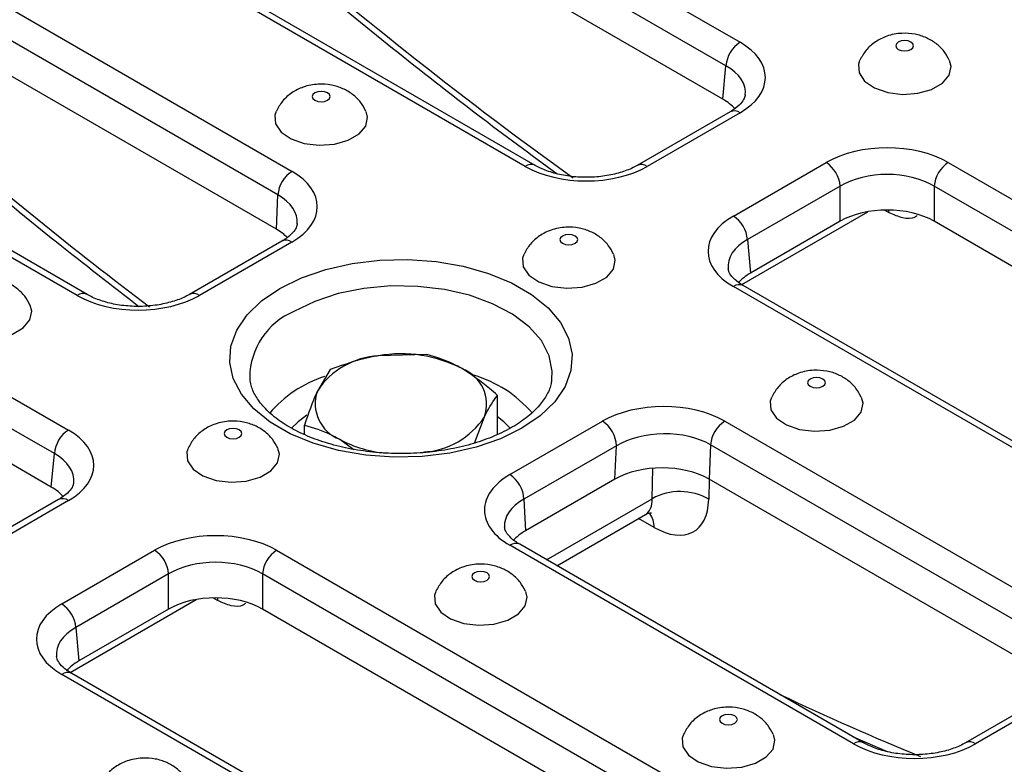
# Model space of a CAD drawing. Units: millimetres. Extents: x 40 to 2075, y -24 to 1455.
# Drawn here: x 1801 to 1853, y 738 to 778 of the extents above; entities that cross this region are included whole.
import ezdxf

# ---------------------------------------------------------------- set-up
doc = ezdxf.new("R2010")
doc.units = ezdxf.units.MM
doc.header["$LTSCALE"] = 5
doc.linetypes.add('SLD-Solid', pattern=[0])

msp = doc.modelspace()

# ---------------------------------------------------------------- linework, layer by layer
at = {"color": 7, "linetype": 'SLD-Solid', "lineweight": 25}
for p, q in [((1814.757, 790.777), (1839.239, 776.644)), ((1838.482, 775.379), (1814.001, 789.511)), ((1838.319, 773.583), (1814.001, 787.622)), ((1827.699, 769.983), (1803.218, 784.116)), ((1828.235, 770.036), (1803.753, 784.169)), ((1796.726, 780.368), (1815.181, 769.714)), ((1814.424, 768.449), (1795.969, 779.102)), ((1814.343, 766.606), (1795.969, 777.213)), ((1838.319, 773.583), (1838.482, 775.379)), ((1803.641, 763.053), (1785.187, 773.707)), ((1804.177, 763.106), (1785.722, 773.76)), ((1838.703, 772.912), (1833.721, 770.036)), ((1839.239, 772.859), (1834.256, 769.983)), ((1778.695, 769.959), (1803.176, 755.826)), ((1838.879, 767.314), (1843.862, 770.19)), ((1850.419, 770.19), (1874.9, 756.057)), ((1844.618, 768.925), (1839.636, 766.048)), ((1844.618, 767.035), (1844.618, 768.925)), ((1874.144, 754.792), (1849.662, 768.925)), ((1849.662, 768.925), (1849.662, 767.035)), ((1802.42, 754.56), (1777.938, 768.693)), ((1814.343, 766.606), (1814.424, 768.449)), ((1839.326, 763.639), (1846.097, 767.548)), ((1802.257, 752.765), (1777.938, 766.803)), ((1844.618, 767.035), (1839.799, 764.253)), ((1873.981, 752.996), (1849.662, 767.035)), ((1814.641, 765.974), (1809.676, 763.108)), ((1815.176, 765.921), (1810.212, 763.055)), ((1839.636, 766.048), (1839.799, 764.253)), ((1863.361, 749.396), (1838.879, 763.529)), ((1863.897, 749.449), (1839.415, 763.582)), ((1822.415, 759.879), (1819.826, 759.817)), ((1817.237, 759.078), (1816.543, 757.921)), ((1812.908, 758.663), (1812.915, 758.589)), ((1826.206, 755.587), (1826.206, 757.69)), ((1815.849, 755.587), (1815.849, 756.088)), ((1824.98, 755.127), (1825.512, 756.534)), ((1826.879, 753.433), (1831.844, 756.299)), ((1838.414, 756.302), (1856.869, 745.648)), ((1817.745, 755.333), (1818.495, 754.792)), ((1837.658, 755.036), (1837.576, 753.194)), ((1856.113, 744.382), (1837.658, 755.036)), ((1802.257, 752.765), (1802.42, 754.56)), ((1832.601, 754.987), (1827.637, 752.121)), ((1832.522, 753.192), (1832.601, 754.987)), ((1832.522, 753.192), (1827.716, 750.417)), ((1855.95, 742.587), (1837.576, 753.194)), ((1802.641, 752.094), (1797.658, 749.218)), ((1803.176, 752.041), (1798.194, 749.164)), ((1827.637, 752.121), (1827.716, 750.417)), ((1829.398, 748.546), (1834.155, 751.293)), ((1802.817, 746.496), (1807.799, 749.372)), ((1814.356, 749.372), (1838.838, 735.239)), ((1845.33, 738.987), (1826.875, 749.64)), ((1845.865, 739.04), (1827.411, 749.693)), ((1808.556, 748.106), (1803.573, 745.23)), ((1808.556, 746.217), (1808.556, 748.106)), ((1838.081, 733.973), (1813.6, 748.106)), ((1813.6, 748.106), (1813.6, 746.217)), ((1803.263, 742.821), (1810.034, 746.73)), ((1808.556, 746.217), (1803.736, 743.434)), ((1837.918, 732.178), (1813.6, 746.217)), ((1803.573, 745.23), (1803.736, 743.434)), ((1827.298, 728.577), (1802.817, 742.71)), ((1827.834, 728.631), (1803.353, 742.763)), ((1856.333, 741.916), (1851.351, 739.04)), ((1856.869, 741.863), (1851.887, 738.987)), ((1845.284, 739.375), (1847.139, 738.574))]:
    msp.add_line(p, q, dxfattribs=at)
at = {"color": 8, "linetype": 'SLD-Solid', "lineweight": 25}
for p, q in [((1847.247, 767.494), (1847, 767.637)), ((1847.247, 767.494), (1847.234, 767.638)), ((1834.528, 752.143), (1834.554, 753.777)), ((1837.572, 753.196), (1837.555, 752.114)), ((1828.847, 748.864), (1834.528, 752.143)), ((1834.629, 750.602), (1833.794, 751.084)), ((1811.185, 746.676), (1810.937, 746.818)), ((1811.172, 746.819), (1811.185, 746.676))]:
    msp.add_line(p, q, dxfattribs=at)
at = {"color": 7, "linetype": 'SLD-Solid', "lineweight": 25, "flags": 128}
for points in [[(1847.735, 776.654), (1847.631, 776.564), (1847.595, 776.458), (1847.631, 776.352), (1847.735, 776.262), (1847.891, 776.202), (1848.075, 776.181), (1848.258, 776.202), (1848.414, 776.262), (1848.518, 776.352), (1848.554, 776.458), (1848.518, 776.564), (1848.414, 776.654), (1848.258, 776.714), (1848.075, 776.735), (1847.891, 776.714), (1847.735, 776.654)], [(1845.66, 775.665), (1845.594, 775.47), (1845.628, 774.995), (1845.927, 774.552), (1846.459, 774.19), (1847.166, 773.947), (1847.971, 773.849), (1848.788, 773.908), (1849.527, 774.117), (1850.109, 774.453), (1850.471, 774.879), (1850.573, 775.351), (1850.49, 775.664)], [(1816.404, 773.922), (1816.3, 773.833), (1816.263, 773.727), (1816.3, 773.621), (1816.404, 773.531), (1816.56, 773.471), (1816.743, 773.45), (1816.927, 773.471), (1817.082, 773.531), (1817.186, 773.621), (1817.223, 773.727), (1817.186, 773.833), (1817.082, 773.922), (1816.927, 773.982), (1816.743, 774.004), (1816.56, 773.982), (1816.404, 773.922)], [(1814.328, 772.934), (1814.262, 772.739), (1814.296, 772.264), (1814.595, 771.821), (1815.127, 771.459), (1815.834, 771.216), (1816.64, 771.118), (1817.456, 771.177), (1818.196, 771.386), (1818.778, 771.722), (1819.139, 772.148), (1819.241, 772.62), (1819.158, 772.933)], [(1829.704, 766.244), (1829.6, 766.154), (1829.564, 766.048), (1829.6, 765.943), (1829.704, 765.853), (1829.86, 765.793), (1830.043, 765.772), (1830.227, 765.793), (1830.383, 765.853), (1830.487, 765.943), (1830.523, 766.048), (1830.487, 766.154), (1830.383, 766.244), (1830.227, 766.304), (1830.043, 766.325), (1829.86, 766.304), (1829.704, 766.244)], [(1827.629, 765.255), (1827.563, 765.061), (1827.597, 764.586), (1827.896, 764.143), (1828.428, 763.781), (1829.135, 763.538), (1829.94, 763.44), (1830.757, 763.499), (1831.496, 763.707), (1832.078, 764.043), (1832.44, 764.47), (1832.541, 764.942), (1832.459, 765.255)], [(1814.525, 763.431), (1815.684, 763.998), (1816.989, 764.447), (1818.404, 764.765), (1819.89, 764.945), (1821.408, 764.982), (1822.915, 764.873), (1824.371, 764.623), (1825.735, 764.238), (1826.971, 763.728), (1828.045, 763.108), (1828.928, 762.395), (1829.595, 761.607), (1830.028, 760.767), (1830.216, 759.897), (1830.153, 759.021), (1829.842, 758.163), (1829.29, 757.346), (1828.512, 756.593), (1827.53, 755.924), (1826.371, 755.357), (1825.067, 754.908), (1823.652, 754.589), (1822.165, 754.409), (1820.648, 754.373), (1819.141, 754.482), (1817.685, 754.732), (1816.321, 755.117), (1815.084, 755.626), (1814.01, 756.246), (1813.128, 756.96), (1812.461, 757.748), (1812.027, 758.588), (1811.84, 759.458), (1811.902, 760.334), (1812.214, 761.192), (1812.766, 762.009), (1813.544, 762.762), (1814.525, 763.431)], [(1796.297, 762.524), (1796.231, 762.329), (1796.265, 761.855), (1796.564, 761.412), (1797.096, 761.05), (1797.803, 760.806), (1798.609, 760.709), (1799.425, 760.768), (1800.165, 760.976), (1800.747, 761.312), (1801.108, 761.739), (1801.21, 762.211), (1801.127, 762.524)], [(1843.005, 758.566), (1842.901, 758.476), (1842.864, 758.37), (1842.901, 758.264), (1843.005, 758.175), (1843.16, 758.115), (1843.344, 758.093), (1843.527, 758.115), (1843.683, 758.175), (1843.787, 758.264), (1843.823, 758.37), (1843.787, 758.476), (1843.683, 758.566), (1843.527, 758.626), (1843.344, 758.647), (1843.16, 758.626), (1843.005, 758.566)], [(1840.929, 757.577), (1840.863, 757.382), (1840.897, 756.908), (1841.196, 756.465), (1841.728, 756.103), (1842.435, 755.859), (1843.24, 755.762), (1844.057, 755.821), (1844.796, 756.029), (1845.378, 756.365), (1845.74, 756.792), (1845.842, 757.264), (1845.759, 757.577)], [(1811.673, 755.835), (1811.569, 755.745), (1811.533, 755.639), (1811.569, 755.533), (1811.673, 755.443), (1811.829, 755.383), (1812.012, 755.362), (1812.196, 755.383), (1812.351, 755.443), (1812.455, 755.533), (1812.492, 755.639), (1812.455, 755.745), (1812.351, 755.835), (1812.196, 755.895), (1812.012, 755.916), (1811.829, 755.895), (1811.673, 755.835)], [(1809.597, 754.846), (1809.531, 754.651), (1809.565, 754.177), (1809.865, 753.734), (1810.396, 753.372), (1811.103, 753.128), (1811.909, 753.031), (1812.726, 753.09), (1813.465, 753.298), (1814.047, 753.634), (1814.408, 754.061), (1814.51, 754.532), (1814.427, 754.846)], [(1824.973, 748.157), (1824.869, 748.067), (1824.833, 747.961), (1824.869, 747.855), (1824.973, 747.765), (1825.129, 747.705), (1825.313, 747.684), (1825.496, 747.705), (1825.652, 747.765), (1825.756, 747.855), (1825.792, 747.961), (1825.756, 748.067), (1825.652, 748.157), (1825.496, 748.217), (1825.313, 748.238), (1825.129, 748.217), (1824.973, 748.157)], [(1822.898, 747.168), (1822.832, 746.973), (1822.866, 746.499), (1823.165, 746.056), (1823.697, 745.693), (1824.404, 745.45), (1825.209, 745.353), (1826.026, 745.411), (1826.765, 745.62), (1827.347, 745.956), (1827.709, 746.383), (1827.81, 746.854), (1827.728, 747.167)], [(1838.274, 740.479), (1838.17, 740.389), (1838.133, 740.283), (1838.17, 740.177), (1838.274, 740.087), (1838.429, 740.027), (1838.613, 740.006), (1838.796, 740.027), (1838.952, 740.087), (1839.056, 740.177), (1839.093, 740.283), (1839.056, 740.389), (1838.952, 740.479), (1838.796, 740.539), (1838.613, 740.56), (1838.429, 740.539), (1838.274, 740.479)], [(1836.198, 739.49), (1836.132, 739.295), (1836.166, 738.82), (1836.465, 738.378), (1836.997, 738.015), (1837.704, 737.772), (1838.51, 737.675), (1839.326, 737.733), (1840.066, 737.942), (1840.648, 738.278), (1841.009, 738.705), (1841.111, 739.176), (1841.028, 739.489)]]:
    msp.add_lwpolyline(points, dxfattribs=at)
at = {"color": 8, "linetype": 'SLD-Solid', "lineweight": 25, "flags": 128}
for points in [[(1829.135, 758.541), (1829.155, 758.984), (1828.991, 759.82), (1828.572, 760.626), (1827.911, 761.375), (1827.028, 762.045), (1825.952, 762.612), (1824.718, 763.06), (1823.366, 763.373), (1821.938, 763.542), (1820.481, 763.561), (1819.042, 763.429), (1817.666, 763.151), (1816.399, 762.736), (1815.28, 762.197)], [(1815.971, 756.62), (1815.508, 756.266), (1815.154, 755.922)], [(1826.905, 755.919), (1826.548, 756.266), (1826.206, 756.535)]]:
    msp.add_lwpolyline(points, dxfattribs=at)
at = {"color": 7, "linetype": 'SLD-Solid', "lineweight": 25}
for centre, radius, start, end in [((1840.136, 775.249), 1.658, 122.7341, 175.5335), ((1842.965, 768.795), 1.658, 4.4665, 57.2659), ((1851.316, 768.795), 1.658, 122.7341, 175.5335), ((1816.078, 768.319), 1.658, 122.7341, 175.5335), ((1837.983, 765.919), 1.658, 4.4665, 57.2659), ((1820.08, 755.586), 4.238, 93.4335, 146.5611), ((1821.036, 752.793), 7.127, 62.6428, 99.7711), ((1823.588, 757.214), 2.041, 340.539, 69.2579), ((1818.468, 757.241), 2.041, 160.539, 249.2579), ((1821.976, 758.87), 4.238, 273.4335, 326.5611), ((1830.957, 754.912), 1.647, 2.6055, 57.3945), ((1839.311, 754.907), 1.658, 122.7341, 175.5335), ((1804.073, 754.431), 1.658, 122.7341, 175.5335), ((1820.754, 760.849), 6.283, 241.3889, 265.3393), ((1825.992, 752.046), 1.647, 2.6055, 57.3945), ((1836.015, 749.457), 3.071, 59.899, 118.9715), ((1806.903, 747.977), 1.658, 4.4665, 57.2659), ((1815.253, 747.977), 1.658, 122.7341, 175.5335), ((1801.92, 745.101), 1.658, 4.4665, 57.2659)]:
    msp.add_arc(centre, radius, start, end, dxfattribs=at)
at = {"color": 8, "linetype": 'SLD-Solid', "lineweight": 25}
for centre, radius, start, end in [((1838.926, 772.43), 0.531, 53.8916, 114.7979), ((1828.013, 769.552), 0.533, 65.7485, 126.059), ((1833.943, 769.552), 0.532, 53.9398, 114.2649), ((1814.862, 765.483), 0.539, 54.3824, 114.3071), ((1839.192, 763.1), 0.531, 65.2021, 126.1084), ((1803.952, 762.641), 0.516, 64.0162, 127.0658), ((1809.897, 762.616), 0.54, 54.4273, 113.7935), ((1816.794, 758.618), 3.886, 112.925, 179.3227), ((1818.91, 752.543), 6.47, 107.8934, 139.8256), ((1823.137, 752.551), 6.473, 40.3884, 73.7575), ((1802.863, 751.612), 0.531, 53.8916, 114.7979), ((1833.41, 750.623), 1.219, 359.0024, 36.1022), ((1827.188, 749.211), 0.531, 65.2021, 126.1084), ((1803.13, 742.281), 0.531, 65.2021, 126.1084), ((1845.643, 738.556), 0.533, 65.7485, 126.059), ((1851.576, 738.575), 0.516, 52.933, 115.9963)]:
    msp.add_arc(centre, radius, start, end, dxfattribs=at)
for centre, major_axis, ratio, start_param, end_param in [((1842.315, 909.712), (-98.943, 160.378), 0.556894, 2.087543, 2.214664), ((1835.942, 773.877), (3.587, 0.097), 0.574488, 6.199973, 7.051754), ((1824.283, 899.303), (-98.943, 160.378), 0.556894, 2.087543, 2.179085), ((1811.893, 766.942), (3.575, 0.056), 0.586236, 6.233678, 7.058259), ((1842.176, 764.547), (3.587, -0.097), 0.574488, 2.373024, 3.220901), ((1799.88, 753.059), (3.587, 0.097), 0.574488, 6.199973, 7.051754), ((1830.162, 750.663), (3.575, -0.041), 0.56819, 2.361643, 3.186721), ((1833.009, 753.105), (-1.176, 1.794), 0.535839, 3.111263, 3.844383), ((1806.113, 743.728), (3.587, -0.097), 0.574488, 2.373024, 3.220901), ((1824.283, 899.303), (-98.943, 160.378), 0.556894, 2.433686, 2.491034)]:
    msp.add_ellipse(centre, major_axis=major_axis, ratio=ratio, start_param=start_param, end_param=end_param, dxfattribs=at)
at = {"color": 7, "linetype": 'SLD-Solid', "lineweight": 25}
for centre, major_axis, ratio, start_param, end_param in [((1835.942, 774.752), (4.656, 0), 0.575709, 5.499157, 7.067214), ((1835.783, 772.127), (3.581, 0), 0.575709, 0.47372, 0.784029), ((1847.14, 768.287), (4.643, 0), 0.578871, 0.786768, 2.354825), ((1830.978, 771.886), (4.643, 0), 0.578871, 3.92836, 5.496418), ((1811.893, 767.817), (4.646, 0.006), 0.577287, 5.496416, 7.067212), ((1847.14, 767.412), (3.571, 0), 0.597926, 0.786768, 2.354825), ((1847.14, 765.571), (3.571, 0), 0.578871, 0.786768, 2.354825), ((1842.176, 765.421), (4.656, 0), 0.575709, 2.357564, 3.925621), ((1811.814, 765.146), (3.574, 0.004), 0.577287, 0.512082, 0.784027), ((1842.335, 762.797), (3.581, 0), 0.575709, 2.357564, 2.673489), ((1806.929, 764.951), (4.646, 0.006), 0.577287, 3.92562, 5.496416), ((1835.127, 754.404), (4.646, 0.006), 0.577287, 0.784027, 2.354823), ((1799.88, 753.933), (4.656, 0), 0.575709, 5.499157, 7.067214), ((1835.127, 753.529), (3.575, 0.056), 0.586236, 0.775073, 2.34587), ((1830.162, 751.538), (4.646, 0.006), 0.577287, 2.354823, 3.92562), ((1835.047, 751.734), (3.574, 0.004), 0.577287, 0.784027, 2.354823), ((1799.721, 751.309), (3.581, 0), 0.575709, 0.47372, 0.784029), ((1834.523, 754.041), (-2.251, 3.649), 0.556894, 2.339997, 3.858433), ((1811.078, 747.469), (4.643, 0), 0.578871, 0.786768, 2.354825), ((1830.242, 748.959), (3.574, 0.004), 0.577287, 2.354823, 2.671459), ((1811.078, 746.594), (3.571, 0), 0.597926, 0.786768, 2.354825), ((1811.078, 744.753), (3.571, 0), 0.578871, 0.786768, 2.354825), ((1806.113, 744.603), (4.656, 0), 0.575709, 2.357564, 3.925621), ((1806.272, 741.978), (3.581, 0), 0.575709, 2.357564, 2.673489), ((1848.608, 740.89), (4.643, 0), 0.578871, 3.92836, 5.496418)]:
    msp.add_ellipse(centre, major_axis=major_axis, ratio=ratio, start_param=start_param, end_param=end_param, dxfattribs=at)
for points, knots in [([(1813.622, 782.112), (1814.418, 781.431), (1816.723, 779.458), (1820.565, 776.312), (1825.036, 772.805), (1827.995, 770.632), (1829.416, 769.589)], [0, 0, 0, 0, 0.152557, 0.442335, 0.732142, 1, 1, 1, 1]), ([(1850.474, 775.675), (1850.388, 775.84), (1850.208, 776.184), (1849.774, 776.593), (1849.244, 776.91), (1848.617, 777.104), (1847.886, 777.155), (1847.147, 777.014), (1846.496, 776.688), (1845.985, 776.247), (1845.775, 775.866), (1845.672, 775.679)], [0, 0, 0, 0, 0.093704, 0.195875, 0.297925, 0.405707, 0.525653, 0.663653, 0.780297, 0.892657, 1, 1, 1, 1]), ([(1819.143, 772.944), (1819.057, 773.109), (1818.877, 773.453), (1818.443, 773.862), (1817.913, 774.179), (1817.285, 774.373), (1816.555, 774.424), (1815.815, 774.283), (1815.165, 773.957), (1814.654, 773.516), (1814.443, 773.135), (1814.34, 772.948)], [0, 0, 0, 0, 0.093704, 0.195875, 0.297925, 0.405707, 0.525653, 0.663653, 0.780297, 0.892657, 1, 1, 1, 1]), ([(1839.513, 773.816), (1839.505, 773.758), (1839.489, 773.638), (1839.291, 773.346), (1838.99, 773.085), (1838.755, 772.943), (1838.703, 772.912)], [0, 0, 0, 0, 0.2843921, 0.5856998, 0.9093723, 1, 1, 1, 1]), ([(1795.591, 771.703), (1796.386, 771.023), (1798.692, 769.05), (1802.479, 765.936), (1805.487, 763.61), (1806.964, 762.467)], [0, 0, 0, 0, 0.211306, 0.612676, 1, 1, 1, 1]), ([(1833.721, 770.036), (1833.62, 769.982), (1833.326, 769.823), (1832.713, 769.604), (1831.879, 769.434), (1830.979, 769.375), (1830.076, 769.434), (1829.234, 769.606), (1828.622, 769.827), (1828.331, 769.984), (1828.235, 770.036)], [0, 0, 0, 0, 0.0726424, 0.2131154, 0.3555556, 0.4996022, 0.6443062, 0.7884234, 0.9307235, 1, 1, 1, 1]), ([(1815.461, 766.91), (1815.453, 766.843), (1815.436, 766.715), (1815.232, 766.411), (1814.93, 766.148), (1814.693, 766.006), (1814.641, 765.974)], [0, 0, 0, 0, 0.310208, 0.600251, 0.911693, 1, 1, 1, 1]), ([(1832.443, 765.266), (1832.357, 765.431), (1832.177, 765.775), (1831.743, 766.184), (1831.213, 766.5), (1830.586, 766.695), (1829.855, 766.746), (1829.115, 766.605), (1828.465, 766.279), (1827.954, 765.838), (1827.743, 765.457), (1827.64, 765.27)], [0, 0, 0, 0, 0.093704, 0.195875, 0.297925, 0.405707, 0.525653, 0.663653, 0.780297, 0.892657, 1, 1, 1, 1]), ([(1801.111, 762.535), (1801.025, 762.7), (1800.845, 763.044), (1800.411, 763.453), (1799.881, 763.769), (1799.254, 763.964), (1798.523, 764.015), (1797.784, 763.874), (1797.134, 763.547), (1796.623, 763.107), (1796.412, 762.725), (1796.309, 762.539)], [0, 0, 0, 0, 0.093704, 0.195875, 0.297925, 0.405707, 0.525653, 0.663653, 0.780297, 0.892657, 1, 1, 1, 1]), ([(1839.415, 763.582), (1839.325, 763.638), (1839.063, 763.8), (1838.772, 764.082), (1838.619, 764.338), (1838.609, 764.444), (1838.605, 764.49)], [0, 0, 0, 0, 0.161405, 0.467334, 0.775135, 1, 1, 1, 1]), ([(1809.676, 763.108), (1809.576, 763.054), (1809.281, 762.895), (1808.667, 762.676), (1807.832, 762.505), (1806.93, 762.445), (1806.025, 762.503), (1805.182, 762.675), (1804.567, 762.895), (1804.274, 763.054), (1804.177, 763.106)], [0, 0, 0, 0, 0.072563, 0.212896, 0.355292, 0.49934, 0.644007, 0.787929, 0.929846, 1, 1, 1, 1]), ([(1819.826, 759.817), (1819.765, 759.807), (1818.89, 759.667), (1818.034, 759.361), (1817.237, 759.078)], [0, 0, 0, 0, 0.070215, 1, 1, 1, 1]), ([(1824.311, 759.123), (1824.156, 759.209), (1823.514, 759.562), (1822.889, 759.742), (1822.415, 759.879)], [0, 0, 0, 0, 0.2418514, 1, 1, 1, 1]), ([(1826.206, 757.69), (1826.068, 757.815), (1825.451, 758.37), (1824.809, 758.794), (1824.311, 759.123)], [0, 0, 0, 0, 0.2237133, 1, 1, 1, 1]), ([(1845.743, 757.588), (1845.657, 757.753), (1845.477, 758.097), (1845.043, 758.506), (1844.513, 758.822), (1843.886, 759.017), (1843.155, 759.068), (1842.416, 758.927), (1841.765, 758.6), (1841.254, 758.16), (1841.044, 757.778), (1840.941, 757.592)], [0, 0, 0, 0, 0.093704, 0.195875, 0.297925, 0.405707, 0.525653, 0.663653, 0.780297, 0.892657, 1, 1, 1, 1]), ([(1829.114, 758.554), (1829.111, 758.479), (1829.1, 758.215), (1828.898, 757.751), (1828.493, 757.146), (1827.877, 756.548), (1827.057, 755.985), (1826.073, 755.494), (1824.948, 755.092), (1823.711, 754.792), (1822.395, 754.608), (1821.038, 754.544), (1819.679, 754.606), (1818.359, 754.79), (1817.117, 755.089), (1815.989, 755.491), (1815.008, 755.98), (1814.2, 756.533), (1813.582, 757.124), (1813.168, 757.728), (1812.951, 758.233), (1812.937, 758.532), (1812.932, 758.643)], [0, 0, 0, 0, 0.02105, 0.074321, 0.124878, 0.178709, 0.231389, 0.283864, 0.336438, 0.38925, 0.442283, 0.495463, 0.548697, 0.601872, 0.654872, 0.707601, 0.759984, 0.81201, 0.863845, 0.915843, 0.96903, 1, 1, 1, 1]), ([(1816.543, 757.921), (1816.527, 757.886), (1816.292, 757.376), (1816.063, 756.709), (1815.849, 756.088)], [0, 0, 0, 0, 0.070215, 1, 1, 1, 1]), ([(1825.512, 756.534), (1825.529, 756.569), (1825.763, 757.069), (1825.993, 757.391), (1826.206, 757.69)], [0, 0, 0, 0, 0.070215, 1, 1, 1, 1]), ([(1814.412, 754.857), (1814.326, 755.022), (1814.146, 755.366), (1813.712, 755.775), (1813.182, 756.091), (1812.554, 756.286), (1811.824, 756.337), (1811.084, 756.196), (1810.434, 755.869), (1809.923, 755.429), (1809.712, 755.047), (1809.609, 754.861)], [0, 0, 0, 0, 0.093704, 0.195875, 0.297925, 0.405707, 0.525653, 0.663653, 0.780297, 0.892657, 1, 1, 1, 1]), ([(1815.849, 756.088), (1816.323, 755.952), (1816.948, 755.771), (1817.59, 755.418), (1817.745, 755.333)], [0, 0, 0, 0, 0.758149, 1, 1, 1, 1]), ([(1822.229, 754.639), (1822.291, 754.649), (1822.444, 754.675), (1822.595, 754.672), (1822.685, 754.669)], [0, 0, 0, 0, 0.401, 1, 1, 1, 1]), ([(1803.45, 752.998), (1803.443, 752.939), (1803.426, 752.82), (1803.229, 752.527), (1802.928, 752.266), (1802.692, 752.125), (1802.641, 752.094)], [0, 0, 0, 0, 0.2843921, 0.5856998, 0.9093723, 1, 1, 1, 1]), ([(1834.16, 751.288), (1834.17, 751.296), (1834.256, 751.367), (1834.461, 751.393), (1834.476, 751.391), (1834.482, 751.39)], [0, 0, 0, 0, 0.071788, 0.643935, 1, 1, 1, 1]), ([(1827.411, 749.693), (1827.32, 749.749), (1827.059, 749.911), (1826.768, 750.193), (1826.611, 750.459), (1826.601, 750.572), (1826.597, 750.624)], [0, 0, 0, 0, 0.155729, 0.45135, 0.749108, 1, 1, 1, 1]), ([(1827.712, 747.179), (1827.626, 747.344), (1827.446, 747.688), (1827.012, 748.097), (1826.482, 748.413), (1825.855, 748.608), (1825.124, 748.659), (1824.385, 748.518), (1823.734, 748.191), (1823.223, 747.751), (1823.012, 747.369), (1822.909, 747.183)], [0, 0, 0, 0, 0.093704, 0.195875, 0.297925, 0.405707, 0.525653, 0.663653, 0.780297, 0.892657, 1, 1, 1, 1]), ([(1803.353, 742.763), (1803.262, 742.819), (1803.001, 742.981), (1802.71, 743.263), (1802.557, 743.519), (1802.547, 743.626), (1802.542, 743.671)], [0, 0, 0, 0, 0.161405, 0.467334, 0.775135, 1, 1, 1, 1]), ([(1841.012, 739.501), (1840.926, 739.665), (1840.746, 740.01), (1840.313, 740.419), (1839.782, 740.735), (1839.155, 740.93), (1838.424, 740.98), (1837.685, 740.84), (1837.035, 740.513), (1836.524, 740.073), (1836.313, 739.691), (1836.21, 739.505)], [0, 0, 0, 0, 0.093704, 0.195875, 0.297925, 0.405707, 0.525653, 0.663653, 0.780297, 0.892657, 1, 1, 1, 1]), ([(1851.351, 739.04), (1851.251, 738.986), (1850.956, 738.827), (1850.343, 738.608), (1849.509, 738.438), (1848.609, 738.379), (1847.706, 738.438), (1846.864, 738.61), (1846.253, 738.83), (1845.961, 738.988), (1845.865, 739.04)], [0, 0, 0, 0, 0.072642, 0.213115, 0.355556, 0.499602, 0.644306, 0.788423, 0.930724, 1, 1, 1, 1]), ([(1809.681, 736.77), (1809.595, 736.934), (1809.415, 737.278), (1808.981, 737.688), (1808.451, 738.004), (1807.823, 738.199), (1807.093, 738.249), (1806.353, 738.109), (1805.703, 737.782), (1805.192, 737.341), (1804.981, 736.96), (1804.878, 736.774)], [0, 0, 0, 0, 0.093704, 0.195875, 0.297925, 0.405707, 0.525653, 0.663653, 0.780297, 0.892657, 1, 1, 1, 1])]:
    msp.add_open_spline(points, degree=3, knots=knots, dxfattribs=at)
at = {"color": 8, "linetype": 'SLD-Solid', "lineweight": 25}
for points in [[(1848.748, 767.34), (1848.704, 767.306), (1848.505, 767.153), (1847.981, 767.164), (1847.492, 767.384), (1847.247, 767.494)], [(1812.685, 746.521), (1812.641, 746.488), (1812.442, 746.334), (1811.919, 746.346), (1811.43, 746.566), (1811.185, 746.676)]]:
    msp.add_open_spline(points, degree=3, knots=[0, 0, 0, 0, 0.124301, 0.561691, 1, 1, 1, 1], dxfattribs=at)

doc.saveas('drawing.dxf')
